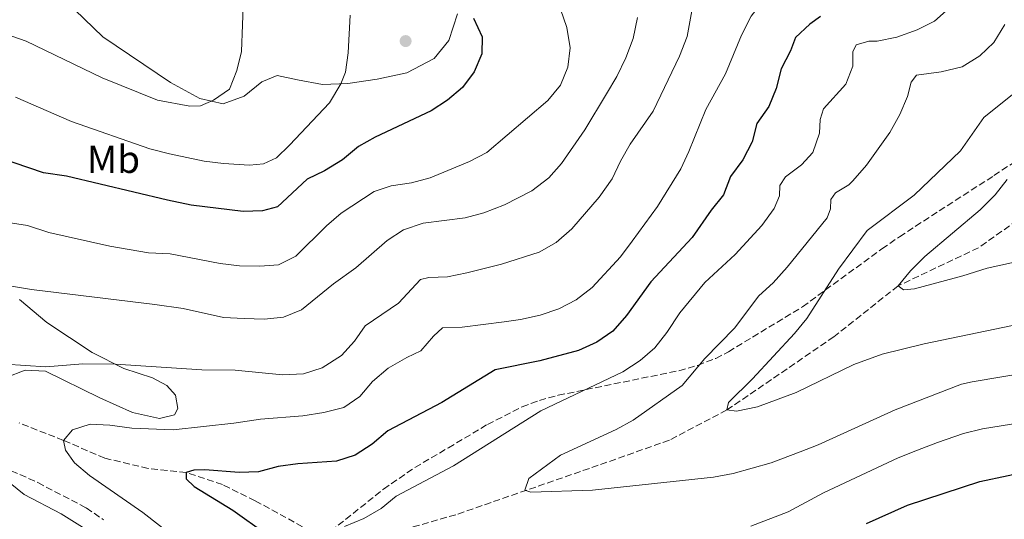
# Model space of a CAD drawing. Units: metres. Extents: x 647985 to 651438, y 4748532 to 4750920.
# Drawn here: x 649839 to 650093, y 4750127 to 4750256 of the extents above; entities that cross this region are included whole.
import ezdxf
from ezdxf.enums import TextEntityAlignment as Align

# ---------------------------------------------------------------- set-up
doc = ezdxf.new("R2010")
doc.units = ezdxf.units.M
doc.header["$MEASUREMENT"] = 0
doc.linetypes.add('DGN Style 3', pattern=[2.435890702152634, 1.739921930109024, -0.6959687720436097])
for name, color, linetype, lineweight in [('Abrevadero puntual', 7, 'Continuous', 0), ('Barranco lineal', 142, 'DGN Style 3', 13), ('Curva de nivel directora', 30, 'Continuous', 30), ('Curva de nivel intermedia', 30, 'Continuous', 0), ('Etiqueta de uso rústico', 92, 'Continuous', 0), ('Línea de cambio de uso (parcela vista)', 92, 'Continuous', 0), ('Punto acotado terreno (símbolo)', 7, 'Continuous', 0), ('Zona arbolada', 92, 'DGN Style 3', 0)]:
    doc.layers.add(name, color=color, linetype=linetype, lineweight=lineweight)
doc.styles.add('Style-Arial', font='arial.ttf')

# ---------------------------------------------------------------- blocks, each defined once
blk = doc.blocks.new('5PATER')
at = {"layer": 'Abrevadero puntual', "linetype": 'Continuous', "lineweight": 0}
h = blk.add_hatch(color=51, dxfattribs=at)
edge = h.paths.add_edge_path()
edge.add_ellipse((0, 0), major_axis=(-0.1095731443231308, -0.1110710700762829), ratio=0.9994222409660317, start_angle=0, end_angle=360)

msp = doc.modelspace()

# ---------------------------------------------------------------- linework, layer by layer
at = {"layer": 'Barranco lineal', "color": 142, "linetype": 'DGN Style 3', "lineweight": 13}
for points in [[(650211.9299999997, 4750265.41, 960.2100000000064), (650210.1600000003, 4750264.76, 960.3699999999953), (650196.0199999996, 4750263.09, 961.0200000000042), (650184.9600000001, 4750260.810000001, 961.7700000000042), (650173.0499999998, 4750258.17, 963.6699999999984), (650159.5, 4750253.930000001, 965), (650150.7699999996, 4750247.939999999, 965.779999999999), (650142.6100000005, 4750240.25, 967.4199999999984), (650133.5800000001, 4750233.630000001, 970), (650123.3200000003, 4750224.359999999, 971.1900000000023), (650111.9199999999, 4750214.980000001, 972.9600000000064), (650100.0099999999, 4750206.710000001, 975), (650086.0700000003, 4750196.83, 976.8699999999953), (650065.3399999999, 4750187.01, 980), (650048.8200000003, 4750173.880000001, 981.7400000000052), (650021.29, 4750155.039999999, 985), (650006.4500000002, 4750147.27, 986.7700000000042), (649988.1500000004, 4750140.779999999, 988.6499999999943), (649951.4600000001, 4750128.050000001, 991.1199999999953), (649936.1900000004, 4750123.680000001, 992.8999999999943)], [(649912.0099999999, 4750124.970000001, 996.1199999999953), (649899.79, 4750131.640000001, 998.0700000000071), (649891.3799999999, 4750135.810000001, 999.2899999999937), (649882.0300000003, 4750138.92, 1000), (649872.2300000006, 4750139.949999999, 1001.669999999998), (649861.0700000003, 4750142.630000001, 1003.990000000005), (649850.4699999997, 4750147.180000001, 1005), (649839.0599999997, 4750151.680000001, 1007.149999999994)]]:
    msp.add_polyline3d(points, dxfattribs=at)
at = {"layer": 'Curva de nivel directora', "color": 30, "linetype": 'Continuous', "lineweight": 30, "flags": 128}
for points, elevation in [([(649956.0499999989, 4750255.940000001), (649958.2300000006, 4750251.199999999), (649958.15, 4750246.77), (649956.1899999997, 4750242.17), (649953.1799999991, 4750238.11), (649949.339999999, 4750234.86), (649945.1300000001, 4750232.130000001), (649930.74, 4750225.350000001), (649926.3700000001, 4750222.930000002), (649922.2599999997, 4750219.5), (649917.6799999998, 4750216.680000001), (649913.1699999992, 4750214.510000002), (649905.5299999993, 4750207.360000002), (649901.6899999992, 4750206.310000001), (649896.6800000003, 4750206.140000001), (649883.2899999993, 4750207.820000002), (649877.2399999987, 4750209.130000001), (649851.1899999998, 4750215.230000001), (649845.3299999993, 4750216.17), (649833.8400000003, 4750219.990000002)], 1025), ([(649956.0499999989, 4750255.940000001), (649958.2300000006, 4750251.199999999), (649958.15, 4750246.77), (649956.1899999997, 4750242.17), (649953.1799999991, 4750238.11), (649949.339999999, 4750234.86), (649945.1300000001, 4750232.130000001), (649930.74, 4750225.350000001), (649926.3700000001, 4750222.930000002), (649922.2599999997, 4750219.5), (649917.6799999998, 4750216.680000001), (649913.1699999992, 4750214.510000002), (649905.5299999993, 4750207.360000002), (649901.6899999992, 4750206.310000001), (649896.6800000003, 4750206.140000001), (649883.2899999993, 4750207.820000002), (649877.2399999987, 4750209.130000001), (649851.1899999998, 4750215.230000001), (649845.3299999993, 4750216.17), (649833.8400000003, 4750219.990000002)], 1025), ([(650045.3499999989, 4750256.45), (650042.5999999996, 4750254.420000001), (650038.9200000005, 4750251.039999999), (650037.6399999997, 4750247.540000001), (650035.2100000001, 4750242.920000001), (650033.9499999996, 4750237.869999999), (650032.0599999984, 4750233.24), (650028.9699999995, 4750228.859999999), (650027.7400000001, 4750224.090000002), (650025.4099999988, 4750219.470000002), (650022.1999999991, 4750215.160000003), (650020.3999999998, 4750210.49), (650017.2100000002, 4750206.550000002), (650012.2900000005, 4750199.439999999), (650001.66, 4750188.08), (649995.4399999996, 4750179.360000002), (649991.8599999987, 4750175.380000004), (649987.7399999994, 4750172.53), (649983.0900000001, 4750170.34), (649973.1300000001, 4750167.66), (649961.5599999987, 4750165.34), (649947.8300000002, 4750156.92), (649933.9699999997, 4750149.7), (649929.9100000008, 4750146.190000001), (649925.5299999998, 4750143.400000001), (649920.7699999989, 4750141.859999999), (649910.7799999998, 4750141.190000001), (649905.7100000004, 4750140.480000002), (649900.6399999987, 4750139.109999999), (649895.6399999987, 4750138.900000002), (649886.8299999998, 4750139.600000001), (649884.0299999992, 4750139.520000001), (649882.030000001, 4750138.92), (649882.030000001, 4750137.320000002), (649884.0899999995, 4750135.320000002), (649894.0199999983, 4750129.25), (649902.7199999997, 4750123.07)], 1000), ([(650045.3499999989, 4750256.45), (650042.5999999996, 4750254.420000001), (650038.9200000005, 4750251.039999999), (650037.6399999997, 4750247.540000001), (650035.2100000001, 4750242.920000001), (650033.9499999996, 4750237.869999999), (650032.0599999984, 4750233.24), (650028.9699999995, 4750228.859999999), (650027.7400000001, 4750224.090000002), (650025.4099999988, 4750219.470000002), (650022.1999999991, 4750215.160000003), (650020.3999999998, 4750210.49), (650017.2100000002, 4750206.550000002), (650012.2900000005, 4750199.439999999), (650001.66, 4750188.08), (649995.4399999996, 4750179.360000002), (649991.8599999987, 4750175.380000004), (649987.7399999994, 4750172.53), (649983.0900000001, 4750170.34), (649973.1300000001, 4750167.66), (649961.5599999987, 4750165.34), (649947.8300000002, 4750156.92), (649933.9699999997, 4750149.7), (649929.9100000008, 4750146.190000001), (649925.5299999998, 4750143.400000001), (649920.7699999989, 4750141.859999999), (649910.7799999998, 4750141.190000001), (649905.7100000004, 4750140.480000002), (649900.6399999987, 4750139.109999999), (649895.6399999987, 4750138.900000002), (649886.8299999998, 4750139.600000001), (649884.0299999992, 4750139.520000001), (649882.030000001, 4750138.92), (649882.030000001, 4750137.320000002), (649884.0899999995, 4750135.320000002), (649894.0199999983, 4750129.25), (649902.7199999997, 4750123.07)], 1000), ([(650057.1900000009, 4750125.770000001), (650067.8199999991, 4750130.5), (650086.4299999992, 4750136.62), (650152.0799999988, 4750150.529999999), (650175.9100000003, 4750154.4), (650180.3299999993, 4750154.730000001), (650200.2000000001, 4750155.08), (650205.1899999989, 4750154.800000001), (650211.3600000002, 4750153.92), (650219.3499999989, 4750152.380000004), (650224.1299999999, 4750150.910000001), (650237.5599999988, 4750143.430000001), (650246.4300000002, 4750139.060000001), (650250.4800000003, 4750136.119999999), (650262.7000000001, 4750125.52)], 1000), ([(650057.1900000009, 4750125.770000001), (650067.8199999991, 4750130.5), (650086.4299999992, 4750136.62), (650152.0799999988, 4750150.529999999), (650175.9100000003, 4750154.4), (650180.3299999993, 4750154.730000001), (650200.2000000001, 4750155.08), (650205.1899999989, 4750154.800000001), (650211.3600000002, 4750153.92), (650219.3499999989, 4750152.380000004), (650224.1299999999, 4750150.910000001), (650237.5599999988, 4750143.430000001), (650246.4300000002, 4750139.060000001), (650250.4800000003, 4750136.119999999), (650262.7000000001, 4750125.52)], 1000)]:
    msp.add_lwpolyline(points, dxfattribs=dict(at, elevation=elevation))
at = {"layer": 'Curva de nivel intermedia', "color": 30, "linetype": 'Continuous', "lineweight": 0, "flags": 128}
for points, elevation in [([(650003.380000001, 4750207.42), (650009.3700000015, 4750217.130000001), (650011.5000000015, 4750221.65), (650015.8600000001, 4750232.489999999), (650020.9200000007, 4750241.619999999), (650025.0199999999, 4750251.609999998), (650027.5000000009, 4750256.49), (650030.570000002, 4750260.439999999), (650038.4000000019, 4750267.480000001), (650040.6700000007, 4750270.489999999), (650041.0199999993, 4750273.599999999), (650038.7100000004, 4750278.220000001), (650033.2300000021, 4750283.949999999), (650029.9700000008, 4750287.91), (650020.810000001, 4750300.939999999), (650017.5099999997, 4750305.079999999), (650006.630000001, 4750316.529999999), (650002.6500000001, 4750319.980000001), (649981.1100000021, 4750334.869999999), (649964.640000001, 4750349.08), (649925.7199999997, 4750385.659999999), (649918.1200000001, 4750392.159999999), (649914.1000000013, 4750395.149999999), (649896.9999999999, 4750405.680000001)], 1005), ([(650003.380000001, 4750207.42), (650009.3700000015, 4750217.130000001), (650011.5000000015, 4750221.65), (650015.8600000001, 4750232.489999999), (650020.9200000007, 4750241.619999999), (650025.0199999999, 4750251.609999998), (650027.5000000009, 4750256.49), (650030.570000002, 4750260.439999999), (650038.4000000019, 4750267.480000001), (650040.6700000007, 4750270.489999999), (650041.0199999993, 4750273.599999999), (650038.7100000004, 4750278.220000001), (650033.2300000021, 4750283.949999999), (650029.9700000008, 4750287.91), (650020.810000001, 4750300.939999999), (650017.5099999997, 4750305.079999999), (650006.630000001, 4750316.529999999), (650002.6500000001, 4750319.980000001), (649981.1100000021, 4750334.869999999), (649964.640000001, 4750349.08), (649925.7199999997, 4750385.659999999), (649918.1200000001, 4750392.159999999), (649914.1000000013, 4750395.149999999), (649896.9999999999, 4750405.680000001)], 1005), ([(649832.1900000009, 4750332.830000001), (649852.4500000007, 4750328.099999999), (649861.7199999997, 4750323.999999999), (649870.6700000018, 4750318.51), (649874.8400000003, 4750315.600000001), (649878.990000001, 4750311.76), (649884.8899999997, 4750305.84), (649888.1700000009, 4750302.07), (649893.6800000007, 4750293.949999999), (649895.4400000019, 4750290.25), (649896.630000001, 4750285.390000002), (649897.2100000001, 4750280.069999999), (649897.2800000015, 4750274.990000002), (649896.24, 4750247.399999999), (649895.1100000012, 4750242.489999999), (649893.2000000001, 4750237.699999999), (649889.1100000021, 4750234.829999999), (649885.7300000001, 4750233.42), (649882.9699999997, 4750233.300000001), (649874.6400000014, 4750234.84), (649860.4000000011, 4750240.609999999), (649840.85, 4750250.09), (649824.1200000017, 4750255.88)], 1035), ([(649832.1900000009, 4750332.830000001), (649852.4500000007, 4750328.099999999), (649861.7199999997, 4750323.999999999), (649870.6700000018, 4750318.51), (649874.8400000003, 4750315.600000001), (649878.990000001, 4750311.76), (649884.8899999997, 4750305.84), (649888.1700000009, 4750302.07), (649893.6800000007, 4750293.949999999), (649895.4400000019, 4750290.25), (649896.630000001, 4750285.390000002), (649897.2100000001, 4750280.069999999), (649897.2800000015, 4750274.990000002), (649896.24, 4750247.399999999), (649895.1100000012, 4750242.489999999), (649893.2000000001, 4750237.699999999), (649889.1100000021, 4750234.829999999), (649885.7300000001, 4750233.42), (649882.9699999997, 4750233.300000001), (649874.6400000014, 4750234.84), (649860.4000000011, 4750240.609999999), (649840.85, 4750250.09), (649824.1200000017, 4750255.88)], 1035), ([(650013.8799999999, 4750266.869999998), (650011.020000001, 4750251.269999999), (650009.0800000008, 4750246.15), (650002.2900000003, 4750232.02), (649996.3800000006, 4750223.499999999), (649993.8500000003, 4750219.119999998), (649991.7400000002, 4750214.580000001), (649988.3499999995, 4750209.88), (649981.3500000011, 4750201.679999999), (649977.280000001, 4750198.140000001), (649972.9500000014, 4750195.66), (649963.2599999995, 4750192.630000001), (649954.2600000007, 4750190.390000001), (649949.320000001, 4750189.369999998), (649944.4800000018, 4750189.17), (649942.3700000019, 4750188.670000001), (649936.7200000013, 4750182.57), (649928.1000000002, 4750176.679999999), (649925.4000000001, 4750172.74), (649922.0099999993, 4750169.079999999), (649917.0200000005, 4750165.909999999), (649912.2599999995, 4750164.359999998), (649906.8500000003, 4750164.09), (649894.6399999995, 4750165.3), (649886.0400000009, 4750165.359999999), (649863.7900000019, 4750166.859999999), (649855.4600000012, 4750166.92), (649845.9300000005, 4750166.140000001), (649835.3899999994, 4750166.800000002)], 1010), ([(650013.8799999999, 4750266.869999998), (650011.020000001, 4750251.269999999), (650009.0800000008, 4750246.15), (650002.2900000003, 4750232.02), (649996.3800000006, 4750223.499999999), (649993.8500000003, 4750219.119999998), (649991.7400000002, 4750214.580000001), (649988.3499999995, 4750209.88), (649981.3500000011, 4750201.679999999), (649977.280000001, 4750198.140000001), (649972.9500000014, 4750195.66), (649963.2599999995, 4750192.630000001), (649954.2600000007, 4750190.390000001), (649949.320000001, 4750189.369999998), (649944.4800000018, 4750189.17), (649942.3700000019, 4750188.670000001), (649936.7200000013, 4750182.57), (649928.1000000002, 4750176.679999999), (649925.4000000001, 4750172.74), (649922.0099999993, 4750169.079999999), (649917.0200000005, 4750165.909999999), (649912.2599999995, 4750164.359999998), (649906.8500000003, 4750164.09), (649894.6399999995, 4750165.3), (649886.0400000009, 4750165.359999999), (649863.7900000019, 4750166.859999999), (649855.4600000012, 4750166.92), (649845.9300000005, 4750166.140000001), (649835.3899999994, 4750166.800000002)], 1010), ([(649978.3899999995, 4750258.33), (649980.0400000013, 4750253.609999999), (649980.8799999995, 4750248.33), (649980.3400000008, 4750243.350000001), (649978.4200000009, 4750238.73), (649975.190000001, 4750234.749999999), (649959.4500000009, 4750221.36), (649955.0200000008, 4750219.039999997), (649944.8700000008, 4750214.819999999), (649940.0200000005, 4750213.579999999), (649934.8200000013, 4750212.770000001), (649930.4400000004, 4750211.310000001), (649921.9500000012, 4750205.73), (649918.1800000004, 4750202.449999998), (649910.3000000014, 4750194.649999999), (649905.810000001, 4750192.42), (649901.0400000011, 4750192.100000001), (649895.7599999993, 4750192.2), (649890.7900000005, 4750192.73), (649877.9000000004, 4750195.249999999), (649872.3400000014, 4750195.550000001), (649862.3900000004, 4750197.26), (649846.6700000004, 4750200.749999999), (649841.1500000017, 4750202.550000001), (649836.2000000008, 4750203.3)], 1020), ([(649978.3899999995, 4750258.33), (649980.0400000013, 4750253.609999999), (649980.8799999995, 4750248.33), (649980.3400000008, 4750243.350000001), (649978.4200000009, 4750238.73), (649975.190000001, 4750234.749999999), (649959.4500000009, 4750221.36), (649955.0200000008, 4750219.039999997), (649944.8700000008, 4750214.819999999), (649940.0200000005, 4750213.579999999), (649934.8200000013, 4750212.770000001), (649930.4400000004, 4750211.310000001), (649921.9500000012, 4750205.73), (649918.1800000004, 4750202.449999998), (649910.3000000014, 4750194.649999999), (649905.810000001, 4750192.42), (649901.0400000011, 4750192.100000001), (649895.7599999993, 4750192.2), (649890.7900000005, 4750192.73), (649877.9000000004, 4750195.249999999), (649872.3400000014, 4750195.550000001), (649862.3900000004, 4750197.26), (649846.6700000004, 4750200.749999999), (649841.1500000017, 4750202.550000001), (649836.2000000008, 4750203.3)], 1020), ([(650078.500000001, 4750258.550000001), (650074.7000000012, 4750255.21), (650070.24, 4750252.95), (650065.0699999998, 4750251.09), (650059.9400000002, 4750250.06), (650057.8300000001, 4750250.02), (650054.6000000003, 4750249.080000001), (650053.6900000006, 4750247.34), (650053.6799999994, 4750243.619999998), (650051.9400000004, 4750239.009999999), (650046.12, 4750232.59), (650045.2500000005, 4750229.9), (650045.1299999999, 4750226.38), (650043.4300000012, 4750221.329999999), (650040.5200000008, 4750218.17), (650036.3500000001, 4750215.079999999), (650034.8600000015, 4750212.849999999), (650034.8100000002, 4750210.189999999), (650033.4300000009, 4750206.909999999), (650030.2900000005, 4750202.56), (650023.4199999995, 4750195.079999999), (650015.5600000008, 4750187.869999998), (650009.1400000012, 4750180.060000001), (650005.8300000009, 4750175.020000001), (650002.7500000009, 4750171.079999999), (649998.950000001, 4750167.77)], 995.0000000000002), ([(650078.500000001, 4750258.550000001), (650074.7000000012, 4750255.21), (650070.24, 4750252.95), (650065.0699999998, 4750251.09), (650059.9400000002, 4750250.06), (650057.8300000001, 4750250.02), (650054.6000000003, 4750249.080000001), (650053.6900000006, 4750247.34), (650053.6799999994, 4750243.619999998), (650051.9400000004, 4750239.009999999), (650046.12, 4750232.59), (650045.2500000005, 4750229.9), (650045.1299999999, 4750226.38), (650043.4300000012, 4750221.329999999), (650040.5200000008, 4750218.17), (650036.3500000001, 4750215.079999999), (650034.8600000015, 4750212.849999999), (650034.8100000002, 4750210.189999999), (650033.4300000009, 4750206.909999999), (650030.2900000005, 4750202.56), (650023.4199999995, 4750195.079999999), (650015.5600000008, 4750187.869999998), (650009.1400000012, 4750180.060000001), (650005.8300000009, 4750175.020000001), (650002.7500000009, 4750171.079999999), (649998.950000001, 4750167.77)], 995.0000000000002), ([(649998.2800000004, 4750256.119999999), (649997.1000000002, 4750250.699999999), (649995.2600000007, 4750245.739999999), (649992.9299999995, 4750240.980000001), (649990.2600000006, 4750236.480000001), (649984.6500000004, 4750227.220000001), (649978.6800000002, 4750218.56), (649975.380000001, 4750214.810000001), (649971.0300000013, 4750211.529999999), (649963.9700000006, 4750207.899999999), (649958.7200000001, 4750205.850000001), (649953.9000000008, 4750204.520000001), (649943.0600000003, 4750203.15), (649938.0199999999, 4750201.42), (649933.8100000012, 4750198.730000001), (649925.6799999995, 4750191.690000001), (649920.010000001, 4750187.56), (649911.740000001, 4750180.859999998), (649907.0800000007, 4750178.920000001), (649902.1000000006, 4750178.470000002), (649896.9700000009, 4750178.560000001), (649891.66, 4750178.9), (649881.2300000007, 4750181.17), (649873.9599999996, 4750182.230000001), (649842.1700000009, 4750186.04), (649823.9400000008, 4750189.109999998)], 1015), ([(649998.2800000004, 4750256.119999999), (649997.1000000002, 4750250.699999999), (649995.2600000007, 4750245.739999999), (649992.9299999995, 4750240.980000001), (649990.2600000006, 4750236.480000001), (649984.6500000004, 4750227.220000001), (649978.6800000002, 4750218.56), (649975.380000001, 4750214.810000001), (649971.0300000013, 4750211.529999999), (649963.9700000006, 4750207.899999999), (649958.7200000001, 4750205.850000001), (649953.9000000008, 4750204.520000001), (649943.0600000003, 4750203.15), (649938.0199999999, 4750201.42), (649933.8100000012, 4750198.730000001), (649925.6799999995, 4750191.690000001), (649920.010000001, 4750187.56), (649911.740000001, 4750180.859999998), (649907.0800000007, 4750178.920000001), (649902.1000000006, 4750178.470000002), (649896.9700000009, 4750178.560000001), (649891.66, 4750178.9), (649881.2300000007, 4750181.17), (649873.9599999996, 4750182.230000001), (649842.1700000009, 4750186.04), (649823.9400000008, 4750189.109999998)], 1015), ([(649924.24, 4750256.759999999), (649923.7300000006, 4750247.039999997), (649923.0800000001, 4750242.08), (649921.8799999997, 4750239.09), (649918.9500000017, 4750234.13), (649908.6200000006, 4750223.220000001), (649905.3000000013, 4750220.03), (649901.9400000018, 4750218.430000001), (649898.3299999998, 4750218.069999999), (649891.6399999999, 4750218.57), (649886.6700000011, 4750219.100000001)], 1030), ([(649924.24, 4750256.759999999), (649923.7300000006, 4750247.039999997), (649923.0800000001, 4750242.08), (649921.8799999997, 4750239.09), (649918.9500000017, 4750234.13), (649908.6200000006, 4750223.220000001), (649905.3000000013, 4750220.03), (649901.9400000018, 4750218.430000001), (649898.3299999998, 4750218.069999999), (649891.6399999999, 4750218.57), (649886.6700000011, 4750219.100000001)], 1030), ([(650092.870000001, 4750254.310000001), (650090.01, 4750249.710000001), (650086.3700000012, 4750246.289999999), (650081.8200000003, 4750243.439999999), (650076.4900000016, 4750242.16), (650070.0900000001, 4750241.329999999), (650068.74, 4750239.51), (650067.8100000002, 4750235.789999999), (650065.8299999998, 4750231.199999999), (650063.2000000012, 4750226.560000001), (650057.1799999997, 4750218.09), (650053.7100000007, 4750214.050000001), (650052.6900000015, 4750213.060000001), (650049.2300000014, 4750210.949999998), (650048.0100000009, 4750209.27), (650047.9599999995, 4750206.849999999), (650047.1200000015, 4750204.560000001), (650036.8100000005, 4750191.819999999), (650033.1900000017, 4750187.800000001), (650029.4900000002, 4750184.399999999), (650023.2100000017, 4750176.08), (650015.5600000008, 4750168.319999999), (650009.7699999993, 4750161.33), (649997.1500000017, 4750152.38), (649992.7500000006, 4750150.02), (649978.4299999998, 4750143.359999998), (649970.2900000014, 4750137.409999999), (649969.2499999999, 4750134.4), (649970.8200000012, 4750133.84), (649986.6799999998, 4750134.38), (650017.8300000015, 4750137.749999999), (650022.8800000009, 4750138.649999999), (650032.6399999997, 4750141.430000001), (650040.1200000008, 4750144.220000001), (650044.7800000012, 4750146.05), (650064.5600000003, 4750155.08), (650081.7000000018, 4750161.71), (650084.4400000023, 4750162.26), (650099.2300000001, 4750164.800000001)], 990), ([(650092.870000001, 4750254.310000001), (650090.01, 4750249.710000001), (650086.3700000012, 4750246.289999999), (650081.8200000003, 4750243.439999999), (650076.4900000016, 4750242.16), (650070.0900000001, 4750241.329999999), (650068.74, 4750239.51), (650067.8100000002, 4750235.789999999), (650065.8299999998, 4750231.199999999), (650063.2000000012, 4750226.560000001), (650057.1799999997, 4750218.09), (650053.7100000007, 4750214.050000001), (650052.6900000015, 4750213.060000001), (650049.2300000014, 4750210.949999998), (650048.0100000009, 4750209.27), (650047.9599999995, 4750206.849999999), (650047.1200000015, 4750204.560000001), (650036.8100000005, 4750191.819999999), (650033.1900000017, 4750187.800000001), (650029.4900000002, 4750184.399999999), (650023.2100000017, 4750176.08), (650015.5600000008, 4750168.319999999), (650009.7699999993, 4750161.33), (649997.1500000017, 4750152.38), (649992.7500000006, 4750150.02), (649978.4299999998, 4750143.359999998), (649970.2900000014, 4750137.409999999), (649969.2499999999, 4750134.4), (649970.8200000012, 4750133.84), (649986.6799999998, 4750134.38), (650017.8300000015, 4750137.749999999), (650022.8800000009, 4750138.649999999), (650032.6399999997, 4750141.430000001), (650040.1200000008, 4750144.220000001), (650044.7800000012, 4750146.05), (650064.5600000003, 4750155.08), (650081.7000000018, 4750161.71), (650084.4400000023, 4750162.26), (650099.2300000001, 4750164.800000001)], 990), ([(650095.7099999997, 4750237.04), (650087.4700000009, 4750230.380000001), (650081.4200000003, 4750221.779999998), (650069.5, 4750210.380000001), (650057.4300000002, 4750201.300000002), (650050.0300000015, 4750191.300000001), (650041.8300000007, 4750178.560000001), (650038.65, 4750174.699999998), (650027.8499999996, 4750163.06), (650021.6900000017, 4750156.989999999), (650021.2900000017, 4750155.039999997), (650023.7500000005, 4750154.720000001), (650029.1900000008, 4750155.88), (650039.1500000008, 4750159.529999998), (650053.9600000011, 4750166.739999998), (650061.2600000012, 4750169.430000001), (650072.0900000005, 4750172.09), (650094.8300000012, 4750176.810000001)], 985.0000000000002), ([(650095.7099999997, 4750237.04), (650087.4700000009, 4750230.380000001), (650081.4200000003, 4750221.779999998), (650069.5, 4750210.380000001), (650057.4300000002, 4750201.300000002), (650050.0300000015, 4750191.300000001), (650041.8300000007, 4750178.560000001), (650038.65, 4750174.699999998), (650027.8499999996, 4750163.06), (650021.6900000017, 4750156.989999999), (650021.2900000017, 4750155.039999997), (650023.7500000005, 4750154.720000001), (650029.1900000008, 4750155.88), (650039.1500000008, 4750159.529999998), (650053.9600000011, 4750166.739999998), (650061.2600000012, 4750169.430000001), (650072.0900000005, 4750172.09), (650094.8300000012, 4750176.810000001)], 985.0000000000002), ([(649886.6700000011, 4750219.100000001), (649877.7300000006, 4750220.989999999), (649872.660000001, 4750222.34), (649852.5100000009, 4750229.359999999), (649838.1200000008, 4750235.59)], 1030), ([(649886.6700000011, 4750219.100000001), (649877.7300000006, 4750220.989999999), (649872.660000001, 4750222.34), (649852.5100000009, 4750229.359999999), (649838.1200000008, 4750235.59)], 1030), ([(650093.440000001, 4750214.390000001), (650090.3699999999, 4750210.439999999), (650086.4500000017, 4750206.569999999), (650072.2699999993, 4750194.539999999), (650068.5099999999, 4750190.899999999), (650065.3400000003, 4750187.01), (650066.7700000008, 4750186.02), (650069.5600000003, 4750186.240000002), (650082.0500000005, 4750189.63), (650088.3200000002, 4750191.59), (650105.0999999997, 4750195.28)], 980), ([(650093.440000001, 4750214.390000001), (650090.3699999999, 4750210.439999999), (650086.4500000017, 4750206.569999999), (650072.2699999993, 4750194.539999999), (650068.5099999999, 4750190.899999999), (650065.3400000003, 4750187.01), (650066.7700000008, 4750186.02), (650069.5600000003, 4750186.240000002), (650082.0500000005, 4750189.63), (650088.3200000002, 4750191.59), (650105.0999999997, 4750195.28)], 980), ([(649879.4800000006, 4750121.91), (649870.8700000006, 4750128.58), (649857.0999999996, 4750138.16), (649853.280000002, 4750141.380000001), (649850.9200000018, 4750144.689999999), (649850.4700000002, 4750147.179999999), (649852.7600000012, 4750149.92), (649857.3099999998, 4750151.41), (649862.3600000013, 4750151.109999998), (649868.0800000011, 4750150.34), (649878.6600000003, 4750149.91), (649894.32, 4750151.609999998), (649901.1399999994, 4750152.670000001), (649912.1000000008, 4750153.539999999), (649917.5099999999, 4750154.359999998), (649922.5999999995, 4750155.699999999), (649926.7700000004, 4750158.470000001), (649930.0500000014, 4750162.34), (649934.0800000015, 4750165.78), (649938.8700000015, 4750168.569999999), (649942.5000000015, 4750170.239999999), (649945.7200000002, 4750174.07), (649948.0200000001, 4750176.17), (649953.0700000017, 4750176.369999998), (649963.9300000002, 4750177.74), (649968.1500000001, 4750178.319999999), (649973.2000000017, 4750179.48), (649978.0300000019, 4750181.06), (649982.4400000019, 4750183.42), (649986.6100000006, 4750186.55), (649993.8500000003, 4750194.5), (649996.9000000014, 4750198.51), (650003.380000001, 4750207.42)], 1005), ([(649879.4800000006, 4750121.91), (649870.8700000006, 4750128.58), (649857.0999999996, 4750138.16), (649853.280000002, 4750141.380000001), (649850.9200000018, 4750144.689999999), (649850.4700000002, 4750147.179999999), (649852.7600000012, 4750149.92), (649857.3099999998, 4750151.41), (649862.3600000013, 4750151.109999998), (649868.0800000011, 4750150.34), (649878.6600000003, 4750149.91), (649894.32, 4750151.609999998), (649901.1399999994, 4750152.670000001), (649912.1000000008, 4750153.539999999), (649917.5099999999, 4750154.359999998), (649922.5999999995, 4750155.699999999), (649926.7700000004, 4750158.470000001), (649930.0500000014, 4750162.34), (649934.0800000015, 4750165.78), (649938.8700000015, 4750168.569999999), (649942.5000000015, 4750170.239999999), (649945.7200000002, 4750174.07), (649948.0200000001, 4750176.17), (649953.0700000017, 4750176.369999998), (649963.9300000002, 4750177.74), (649968.1500000001, 4750178.319999999), (649973.2000000017, 4750179.48), (649978.0300000019, 4750181.06), (649982.4400000019, 4750183.42), (649986.6100000006, 4750186.55), (649993.8500000003, 4750194.5), (649996.9000000014, 4750198.51), (650003.380000001, 4750207.42)], 1005), ([(650027.4200000005, 4750125.130000001), (650037.0099999994, 4750128.819999999), (650046.1500000014, 4750133.649999999), (650065.4000000006, 4750142.730000001), (650070.3100000013, 4750144.65), (650075.5199999993, 4750146.680000001), (650082.1900000013, 4750148.980000001), (650087.0500000007, 4750150.179999999), (650103.6700000014, 4750152.81), (650110.2499999995, 4750154.550000001), (650153.1400000005, 4750163.220000001), (650186.6300000001, 4750168.46), (650203.820000001, 4750169.759999999), (650215.890000001, 4750169.570000002), (650226.5999999996, 4750168.21), (650232.2700000004, 4750166.949999999), (650237.0100000012, 4750165.34), (650246.760000001, 4750158.819999999), (650251.6500000015, 4750154.74), (650263.5100000014, 4750143.649999999), (650271.0799999998, 4750135.88), (650275.120000001, 4750131.17), (650279.0999999996, 4750127.38), (650282.0299999999, 4750123.32)], 995.0000000000002), ([(650027.4200000005, 4750125.130000001), (650037.0099999994, 4750128.819999999), (650046.1500000014, 4750133.649999999), (650065.4000000006, 4750142.730000001), (650070.3100000013, 4750144.65), (650075.5199999993, 4750146.680000001), (650082.1900000013, 4750148.980000001), (650087.0500000007, 4750150.179999999), (650103.6700000014, 4750152.81), (650110.2499999995, 4750154.550000001), (650153.1400000005, 4750163.220000001), (650186.6300000001, 4750168.46), (650203.820000001, 4750169.759999999), (650215.890000001, 4750169.570000002), (650226.5999999996, 4750168.21), (650232.2700000004, 4750166.949999999), (650237.0100000012, 4750165.34), (650246.760000001, 4750158.819999999), (650251.6500000015, 4750154.74), (650263.5100000014, 4750143.649999999), (650271.0799999998, 4750135.88), (650275.120000001, 4750131.17), (650279.0999999996, 4750127.38), (650282.0299999999, 4750123.32)], 995.0000000000002), ([(649998.950000001, 4750167.77), (649994.4900000017, 4750164.859999999), (649973.4000000006, 4750154.820000002), (649950.8900000001, 4750140.659999998), (649936.12, 4750132.869999999), (649932.2700000011, 4750129.680000001), (649927.8099999997, 4750127.050000001), (649922.8200000008, 4750125.050000001)], 995.0000000000002), ([(649998.950000001, 4750167.77), (649994.4900000017, 4750164.859999999), (649973.4000000006, 4750154.820000002), (649950.8900000001, 4750140.659999998), (649936.12, 4750132.869999999), (649932.2700000011, 4750129.680000001), (649927.8099999997, 4750127.050000001), (649922.8200000008, 4750125.050000001)], 995.0000000000002), ([(649832.05, 4750139.900000001), (649840.3200000002, 4750133.279999998), (649849.7999999997, 4750128.24), (649855.3700000019, 4750124.840000001)], 1010), ([(649832.05, 4750139.900000001), (649840.3200000002, 4750133.279999998), (649849.7999999997, 4750128.24), (649855.3700000019, 4750124.840000001)], 1010)]:
    msp.add_lwpolyline(points, dxfattribs=dict(at, elevation=elevation))
at = {"layer": 'Línea de cambio de uso (parcela vista)', "color": 92, "linetype": 'Continuous', "lineweight": 0}
for points in [[(649853.3499999996, 4750258.100000001, 1039.520000000004), (649860.54, 4750251.16, 1038.970000000001), (649877.9600000001, 4750239.430000001, 1036.410000000003), (649885.5899999999, 4750235.32, 1035.419999999998), (649891.5499999998, 4750233.92, 1034.600000000006), (649896.9299999997, 4750235.91, 1034.330000000002), (649901.5499999998, 4750239.58, 1033.990000000005), (649905.4900000002, 4750241.17, 1033.509999999995), (649910.7000000002, 4750240.09, 1031.770000000004), (649917.1699999999, 4750238.890000001, 1030.809999999998), (649923.7000000002, 4750239.16, 1029.690000000002), (649931.2199999997, 4750240.230000001, 1028.970000000001), (649938.8099999997, 4750241.890000001, 1027.610000000001), (649945.9100000003, 4750245.58, 1026.860000000001), (649949.6699999999, 4750250.24, 1026.210000000006), (649951.9400000004, 4750257.08, 1025.529999999999)], [(649839.0800000001, 4750183.539999999, 1014.029999999999), (649846.1100000005, 4750177.550000001, 1012.869999999995), (649857.8399999999, 4750169.850000001, 1010.820000000007), (649865.9900000002, 4750165.76, 1009.699999999997), (649873.3700000001, 4750163.289999999, 1009.009999999995), (649877.0700000003, 4750161.34, 1008.160000000004), (649879.29, 4750158.82, 1007.410000000004), (649879.8700000001, 4750155.439999999, 1006.660000000004), (649879.0599999997, 4750153.810000001, 1006.449999999997), (649875.1600000003, 4750152.859999999, 1006.490000000005), (649868.2199999997, 4750154.369999999, 1006.619999999995), (649859.79, 4750158.180000001, 1007.679999999993), (649845.7699999996, 4750165, 1009.899999999994), (649840.5800000001, 4750165.26, 1009.830000000002), (649835.7199999997, 4750163.369999999, 1009.559999999998)]]:
    msp.add_polyline3d(points, dxfattribs=at)
at = {"layer": 'Zona arbolada', "color": 92, "linetype": 'DGN Style 3', "lineweight": 0}
for points in [[(649917.3899999997, 4750122.279999999, 1014.509999999995), (649932.8499999996, 4750134.66, 1010.14), (649940.9500000002, 4750140.230000001, 1008.369999999995), (649949.5499999998, 4750145.279999999, 1007.279999999999), (649959.6399999997, 4750151.310000001, 1006.600000000006), (649968.54, 4750155.850000001, 1006.14), (649972.9900000002, 4750157.49, 1005.850000000006), (649977.8300000001, 4750158.82, 1005.5), (650008.9299999997, 4750165.15, 1002.669999999998), (650013.75, 4750166.529999999, 1002.130000000005), (650018.3899999997, 4750168.33, 1001.570000000007), (650021.6600000003, 4750170.02, 1001.149999999994), (650040.7699999996, 4750181.640000001, 998.3600000000006), (650061.1799999997, 4750196.550000001, 998.7599999999949), (650065.7100000001, 4750199.67, 998.4400000000023), (650069.8300000001, 4750202.380000001, 997.6399999999995), (650090.0499999998, 4750215.430000001, 991.9900000000052), (650102.3499999996, 4750223.600000001, 989.2899999999937)], [(649917.3899999997, 4750122.279999999, 1014.509999999995), (649932.8499999996, 4750134.66, 1010.14), (649940.9500000002, 4750140.230000001, 1008.369999999995), (649949.5499999998, 4750145.279999999, 1007.279999999999), (649959.6399999997, 4750151.310000001, 1006.600000000006), (649968.54, 4750155.850000001, 1006.14), (649972.9900000002, 4750157.49, 1005.850000000006), (649977.8300000001, 4750158.82, 1005.5), (650008.9299999997, 4750165.15, 1002.669999999998), (650013.75, 4750166.529999999, 1002.130000000005), (650018.3899999997, 4750168.33, 1001.570000000007), (650021.6600000003, 4750170.02, 1001.149999999994), (650040.7699999996, 4750181.640000001, 998.3600000000006), (650061.1799999997, 4750196.550000001, 998.7599999999949), (650065.7100000001, 4750199.67, 998.4400000000023), (650069.8300000001, 4750202.380000001, 997.6399999999995), (650090.0499999998, 4750215.430000001, 991.9900000000052), (650102.3499999996, 4750223.600000001, 989.2899999999937)], [(649832.54, 4750141.390000001, 1022.660000000004), (649843.8499999996, 4750136.32, 1021.699999999997), (649856.2999999998, 4750129.789999999, 1020.380000000005), (649860.7800000003, 4750126.730000001, 1019.970000000001)], [(649832.54, 4750141.390000001, 1022.660000000004), (649843.8499999996, 4750136.32, 1021.699999999997), (649856.2999999998, 4750129.789999999, 1020.380000000005), (649860.7800000003, 4750126.730000001, 1019.970000000001)]]:
    msp.add_polyline3d(points, dxfattribs=at)

# ---------------------------------------------------------------- block references
at = {"layer": 'Punto acotado terreno (símbolo)', "color": 7, "linetype": 'Continuous', "lineweight": 0, "xscale": 10, "yscale": 10, "zscale": 10}
msp.add_blockref('5PATER', (649938.5399999986, 4750250.070000002, 1027.460000000007), dxfattribs=at)
msp.add_blockref('5PATER', (649938.5399999986, 4750250.070000002, 1027.460000000007), dxfattribs=at)

# ---------------------------------------------------------------- texts
at = {"layer": 'Etiqueta de uso rústico', "color": 92, "linetype": 'Continuous', "lineweight": 0, "style": 'Style-Arial'}
msp.add_text('Mb', height=7.000000000000002, dxfattribs=at).set_placement((649863.320246244, 4750219.600009999, 1027.770000000004), align=Align.MIDDLE_CENTER)

doc.saveas('drawing.dxf')
